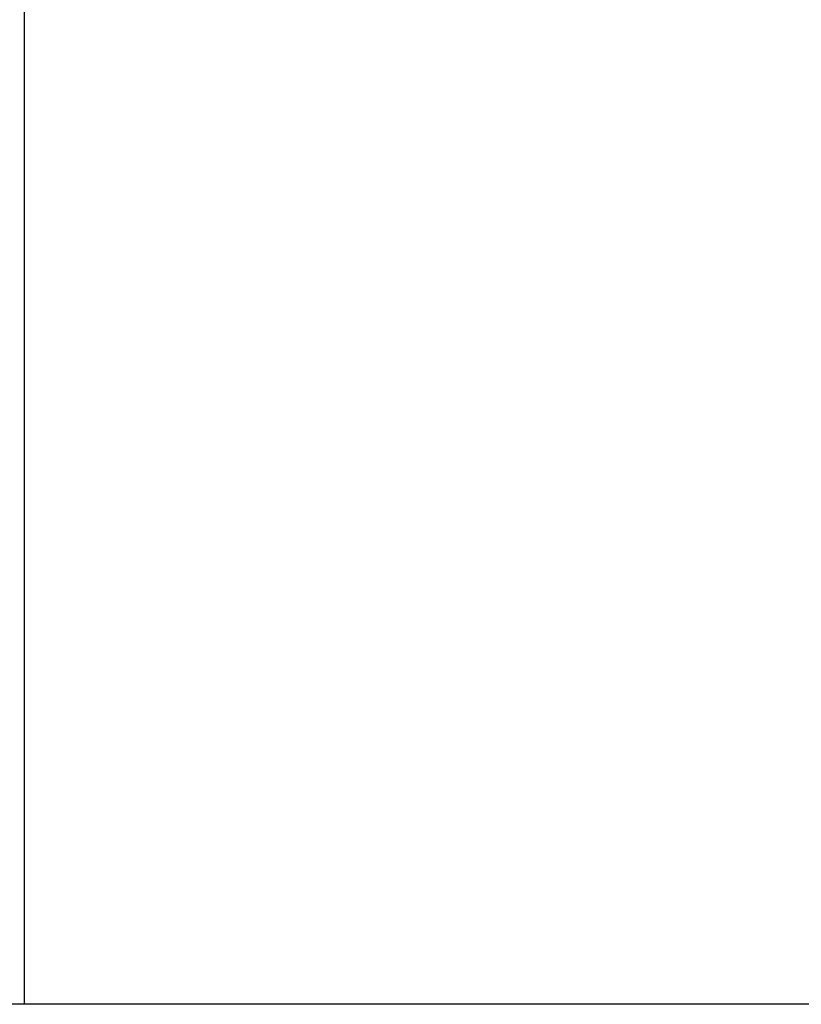
# Model space of a CAD drawing. Units: millimetres. Extents: x 135 to 1620, y 209 to 2309.
# Drawn here: x 1233 to 1267, y 323 to 366 of the extents above; entities that cross this region are included whole.
import ezdxf

# ---------------------------------------------------------------- set-up
doc = ezdxf.new("R2010")
doc.units = ezdxf.units.MM
doc.layers.get('0').update_dxf_attribs({"lineweight": 50})
doc.layers.add('0AL Kontur', color=30, linetype='Continuous', lineweight=30)
doc.layers.add('RAHM3', color=2, linetype='Continuous')
doc.styles.add('Peneder_Arial', font='arial.ttf')
doc.styles.add('Peneder_Arial fett', font='arialbd.ttf')

# ---------------------------------------------------------------- blocks, each defined once
blk = doc.blocks.new('PLANKOPF_KLEIN')
at = {"layer": 'RAHM3'}
for p, q in [((-72.5, 53.66), (-72.5, 17.7561)), ((0, 17.7561), (-182.88, 17.7561))]:
    blk.add_line(p, q, dxfattribs=at)
for tag, p, height, style in [('GEN-TITLE-NAME', (-70.0168, 46.4185), 2.5, 'Peneder_Arial'), ('GEN-TITLE-DAT', (-33.7, 46.4145), 2.5, 'Peneder_Arial'), ('PLANINHALT', (-179.5006, 45.439), 3.5, 'Peneder_Arial fett'), ('PLANINHALT2', (-179.5006, 36.7289), 3.5, 'Peneder_Arial fett'), ('POSINDEX_MAßSTAB', (-33.7168, 37.4603), 2.5, 'Peneder_Arial'), ('BLATTFORMAT', (-70.0168, 37.4603), 2.5, 'Peneder_Arial'), ('PLANINHALT3', (-179.5006, 28.9289), 3.5, 'Peneder_Arial'), ('ZEICHNUNGSNUMMER', (-179.5006, 21.1289), 3.5, 'Peneder_Arial')]:
    blk.add_attdef(tag, p, '', height=height, dxfattribs=dict(style=style))

msp = doc.modelspace()

# ---------------------------------------------------------------- block references
at = {"layer": '0AL Kontur', "lineweight": 0, "xscale": 5, "yscale": 5, "zscale": 5}
msp.add_blockref('PLANKOPF_KLEIN', (1595.4804142, 233.8341376), dxfattribs=at)

doc.saveas('drawing.dxf')
